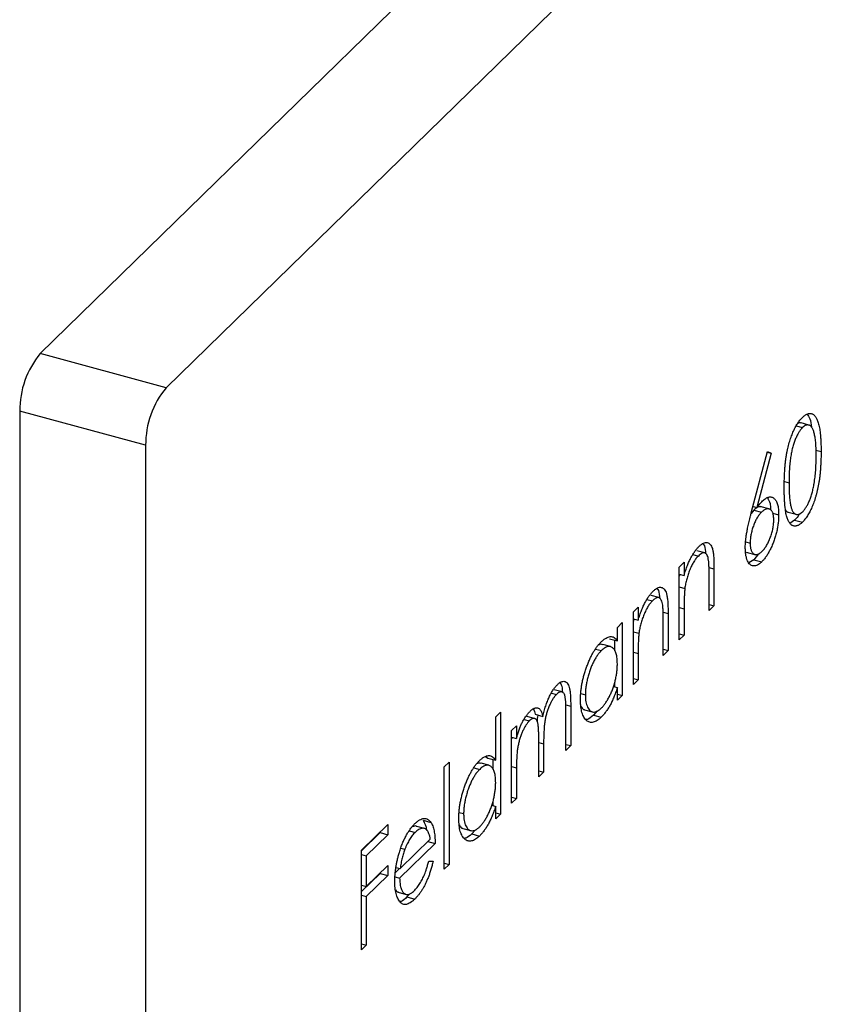
# Model space of a CAD drawing. Units: millimetres. Extents: x 2 to 146, y 2 to 102.
# Drawn here: x 127 to 136, y 29 to 40 of the extents above; entities that cross this region are included whole.
import ezdxf

# ---------------------------------------------------------------- set-up
doc = ezdxf.new("R2010")
doc.units = ezdxf.units.MM
doc.header["$LTSCALE"] = 0.5

msp = doc.modelspace()

# ---------------------------------------------------------------- linework, layer by layer
at = {"color": 7, "linetype": 'Continuous', "lineweight": 25}
for p, q in [((141.514, 49.601), (127.513, 35.936)), ((142.946, 49.212), (128.945, 35.546)), ((128.945, 35.546), (127.513, 35.936)), ((128.712, 34.89), (127.279, 35.279)), ((127.279, 35.279), (127.279, 18.993)), ((136.119, 35.111), (136.19, 35.092)), ((136.263, 35.12), (136.174, 35.144)), ((128.712, 34.89), (128.712, 18.604)), ((135.607, 34.122), (135.792, 34.82)), ((135.834, 34.8), (135.671, 34.182)), ((135.789, 34.812), (135.834, 34.8)), ((135.792, 34.82), (135.834, 34.8)), ((136.343, 34.834), (136.401, 34.818)), ((135.626, 34.194), (135.671, 34.182)), ((135.635, 34.152), (135.605, 34.113)), ((135.635, 34.152), (135.723, 34.128)), ((135.818, 34.162), (135.708, 34.192)), ((135.85, 34.117), (135.918, 34.098)), ((136.028, 34.128), (136.117, 34.104)), ((136.099, 34.038), (136.046, 34.001)), ((136.099, 34.038), (136.188, 34.014)), ((135.543, 33.789), (135.594, 33.776)), ((134.942, 33.646), (135.004, 33.629)), ((135.076, 33.664), (134.988, 33.688)), ((135.549, 33.674), (135.66, 33.644)), ((135.69, 33.655), (135.637, 33.587)), ((134.786, 33.504), (134.842, 33.558)), ((134.842, 33.558), (134.842, 33.409)), ((135.637, 33.587), (135.577, 33.552)), ((135.637, 33.587), (135.725, 33.563)), ((134.786, 32.675), (134.786, 33.504)), ((134.786, 33.424), (134.842, 33.409)), ((134.793, 33.422), (134.786, 33.399)), ((135.182, 33.485), (135.182, 33.062)), ((135.127, 33.008), (135.127, 33.397)), ((134.786, 33.277), (134.85, 33.26)), ((134.419, 33.136), (134.481, 33.119)), ((134.554, 33.155), (134.465, 33.179)), ((135.127, 33.077), (135.182, 33.062)), ((134.264, 32.994), (134.319, 33.048)), ((134.264, 32.166), (134.264, 32.994)), ((134.319, 33.048), (134.319, 32.899)), ((134.66, 32.975), (134.66, 32.552)), ((134.842, 33.029), (134.842, 32.729)), ((135.182, 33.062), (135.127, 33.008)), ((134.082, 32.816), (134.137, 32.871)), ((134.137, 32.871), (134.137, 32.042)), ((134.264, 32.914), (134.319, 32.899)), ((134.271, 32.912), (134.264, 32.889)), ((134.604, 32.498), (134.604, 32.888)), ((134.082, 32.663), (134.082, 32.816)), ((134.264, 32.767), (134.328, 32.75)), ((134.786, 32.745), (134.842, 32.729)), ((133.993, 32.687), (134.082, 32.663)), ((134.049, 32.672), (134.049, 32.549)), ((134.842, 32.729), (134.786, 32.675)), ((133.834, 32.57), (133.9, 32.552)), ((134.003, 32.598), (133.915, 32.622)), ((134.319, 32.519), (134.319, 32.22)), ((134.604, 32.567), (134.66, 32.552)), ((134.66, 32.552), (134.604, 32.498)), ((134.049, 32.183), (134.049, 32.14)), ((134.264, 32.235), (134.319, 32.22)), ((134.319, 32.22), (134.264, 32.166)), ((133.331, 32.069), (133.389, 32.053)), ((133.452, 32.082), (133.363, 32.106)), ((134.038, 32.143), (134.082, 32.131)), ((134.082, 31.988), (134.082, 32.131)), ((133.667, 32.062), (133.718, 32.048)), ((134.082, 32.057), (134.137, 32.042)), ((134.137, 32.042), (134.082, 31.988)), ((132.697, 31.799), (132.752, 31.853)), ((132.752, 31.853), (132.752, 30.69)), ((133.496, 31.416), (133.496, 31.865)), ((133.551, 31.919), (133.551, 31.47)), ((133.708, 31.879), (133.796, 31.855)), ((133.851, 31.865), (133.809, 31.817)), ((132.697, 31.304), (132.697, 31.799)), ((133.02, 31.768), (133.08, 31.751)), ((133.152, 31.776), (133.042, 31.806)), ((133.145, 31.827), (133.233, 31.803)), ((133.809, 31.817), (133.898, 31.793)), ((132.879, 31.642), (132.934, 31.696)), ((132.879, 30.814), (132.879, 31.642)), ((132.934, 31.696), (132.934, 31.552)), ((132.879, 31.567), (132.934, 31.552)), ((132.884, 31.566), (132.879, 31.547)), ((133.187, 31.115), (133.187, 31.536)), ((133.243, 31.491), (133.243, 31.169)), ((133.496, 31.485), (133.551, 31.47)), ((133.551, 31.47), (133.496, 31.416)), ((132.111, 31.227), (132.166, 31.281)), ((132.166, 31.281), (132.166, 30.118)), ((132.583, 31.347), (132.608, 31.328)), ((132.608, 31.328), (132.697, 31.304)), ((132.664, 31.313), (132.664, 31.197)), ((132.111, 30.064), (132.111, 31.227)), ((132.449, 31.218), (132.515, 31.2)), ((132.618, 31.246), (132.53, 31.27)), ((132.934, 31.216), (132.934, 30.868)), ((133.187, 31.184), (133.243, 31.169)), ((133.243, 31.169), (133.187, 31.115)), ((132.664, 30.831), (132.664, 30.788)), ((132.879, 30.883), (132.934, 30.868)), ((132.934, 30.868), (132.879, 30.814)), ((132.653, 30.791), (132.697, 30.779)), ((132.697, 30.636), (132.697, 30.779)), ((131.87, 30.62), (131.959, 30.596)), ((132.282, 30.71), (132.332, 30.696)), ((132.697, 30.705), (132.752, 30.69)), ((132.752, 30.69), (132.697, 30.636)), ((131.169, 30.279), (131.47, 30.572)), ((131.47, 30.572), (131.47, 30.456)), ((131.715, 30.5), (131.78, 30.483)), ((131.886, 30.527), (131.798, 30.551)), ((132.323, 30.527), (132.411, 30.503)), ((132.466, 30.513), (132.424, 30.465)), ((131.381, 30.48), (131.169, 30.273)), ((131.47, 30.456), (131.224, 30.217)), ((131.381, 30.486), (131.381, 30.48)), ((131.381, 30.48), (131.47, 30.456)), ((131.61, 30.07), (131.953, 30.404)), ((132.424, 30.465), (132.512, 30.441)), ((131.169, 29.145), (131.169, 30.279)), ((132.008, 30.356), (131.604, 29.962)), ((131.618, 30.304), (131.664, 30.292)), ((131.926, 30.378), (132.008, 30.356)), ((131.169, 30.232), (131.224, 30.217)), ((131.224, 30.217), (131.224, 29.868)), ((131.224, 29.868), (131.47, 30.107)), ((131.47, 30.107), (131.47, 29.991)), ((131.603, 30.072), (131.558, 30.027)), ((131.563, 30.082), (131.61, 30.07)), ((131.935, 30.154), (131.984, 30.155)), ((132.111, 30.133), (132.166, 30.118)), ((132.166, 30.118), (132.111, 30.064)), ((131.381, 30.015), (131.169, 29.808)), ((131.47, 29.991), (131.224, 29.751)), ((131.381, 30.021), (131.381, 30.015)), ((131.381, 30.015), (131.47, 29.991)), ((131.553, 29.976), (131.604, 29.962)), ((131.169, 29.883), (131.224, 29.868)), ((131.169, 29.766), (131.224, 29.751)), ((131.224, 29.751), (131.224, 29.199)), ((131.589, 29.801), (131.677, 29.777)), ((131.72, 29.784), (131.687, 29.747)), ((131.687, 29.747), (131.776, 29.723)), ((131.169, 29.214), (131.224, 29.199)), ((131.224, 29.199), (131.169, 29.145))]:
    msp.add_line(p, q, dxfattribs=at)
at = {"color": 8, "linetype": 'Continuous', "lineweight": 25}
for p, q in [((135.984, 34.477), (136.037, 34.463)), ((135.125, 33.5), (135.182, 33.485)), ((134.603, 32.99), (134.66, 32.975)), ((134.786, 33.044), (134.842, 33.029)), ((134.264, 32.534), (134.319, 32.519)), ((133.495, 31.935), (133.551, 31.919)), ((133.187, 31.506), (133.243, 31.491)), ((132.879, 31.231), (132.934, 31.216))]:
    msp.add_line(p, q, dxfattribs=at)
at = {"color": 7, "linetype": 'Continuous', "lineweight": 25}
for centre in [(128.302, 35.285), (129.735, 34.896)]:
    msp.add_arc(centre, 1.022, 140.5129, 180.3434, dxfattribs=at)
for points, knots in [([(135.981, 34.409), (135.982, 34.427), (135.982, 34.462), (135.983, 34.515), (135.985, 34.565), (135.988, 34.613), (135.991, 34.658), (135.996, 34.701), (136.001, 34.742), (136.007, 34.781), (136.014, 34.817), (136.022, 34.853), (136.03, 34.887), (136.039, 34.92), (136.048, 34.951), (136.059, 34.982), (136.07, 35.011), (136.081, 35.039), (136.093, 35.066), (136.106, 35.091), (136.119, 35.114), (136.132, 35.136), (136.145, 35.156), (136.159, 35.175), (136.173, 35.192), (136.183, 35.202), (136.188, 35.206)], [0, 0, 0, 0, 0.0685946, 0.133246, 0.1943126, 0.2512792, 0.3045134, 0.3542349, 0.4004806, 0.4434108, 0.4840149, 0.5232523, 0.5610424, 0.5979002, 0.6335185, 0.6683144, 0.7024957, 0.7366854, 0.7702932, 0.8034373, 0.835913, 0.8684602, 0.9008465, 0.9334665, 0.9662576, 1, 1, 1, 1]), ([(136.188, 35.206), (136.193, 35.211), (136.203, 35.22), (136.217, 35.231), (136.231, 35.24), (136.245, 35.246), (136.258, 35.251), (136.271, 35.252), (136.284, 35.252), (136.296, 35.249), (136.308, 35.244), (136.319, 35.235), (136.33, 35.225), (136.34, 35.212), (136.349, 35.196), (136.358, 35.177), (136.366, 35.156), (136.373, 35.132), (136.38, 35.105), (136.386, 35.075), (136.39, 35.041), (136.394, 35.003), (136.397, 34.962), (136.399, 34.917), (136.401, 34.869), (136.401, 34.835), (136.401, 34.818)], [0, 0, 0, 0, 0.033788, 0.067194, 0.099862, 0.132567, 0.165151, 0.197913, 0.231319, 0.265083, 0.299255, 0.334399, 0.369943, 0.406284, 0.444064, 0.482998, 0.523354, 0.565537, 0.609613, 0.656391, 0.705885, 0.758325, 0.813832, 0.872795, 0.934722, 1, 1, 1, 1]), ([(136.244, 35.245), (136.254, 35.229), (136.278, 35.194), (136.287, 35.131), (136.292, 35.096)], [0, 0, 0, 0, 0.442304, 1, 1, 1, 1]), ([(136.19, 35.092), (136.183, 35.085), (136.169, 35.07), (136.149, 35.041), (136.13, 35.006), (136.114, 34.973), (136.103, 34.945), (136.094, 34.922), (136.086, 34.898), (136.079, 34.873), (136.073, 34.848), (136.066, 34.822), (136.061, 34.794), (136.056, 34.766), (136.051, 34.735), (136.047, 34.703), (136.044, 34.669), (136.042, 34.632), (136.039, 34.593), (136.038, 34.552), (136.037, 34.508), (136.037, 34.478), (136.037, 34.463)], [0, 0, 0, 0, 0.060387, 0.120883, 0.182755, 0.247811, 0.281299, 0.315088, 0.349702, 0.384857, 0.420966, 0.458511, 0.497175, 0.537602, 0.580503, 0.627468, 0.678388, 0.733983, 0.793747, 0.857714, 0.926698, 1, 1, 1, 1]), ([(136.174, 35.142), (136.164, 35.145), (136.151, 35.15), (136.136, 35.139), (136.133, 35.136)], [0, 0, 0, 0, 0.772995, 1, 1, 1, 1]), ([(136.346, 34.764), (136.345, 34.778), (136.345, 34.804), (136.345, 34.843), (136.343, 34.878), (136.341, 34.911), (136.338, 34.941), (136.334, 34.97), (136.33, 34.995), (136.325, 35.018), (136.32, 35.039), (136.314, 35.057), (136.307, 35.073), (136.3, 35.087), (136.293, 35.098), (136.285, 35.107), (136.276, 35.114), (136.265, 35.12), (136.249, 35.122), (136.23, 35.12), (136.21, 35.11), (136.196, 35.098), (136.19, 35.092)], [0, 0, 0, 0, 0.065681, 0.128486, 0.188175, 0.245106, 0.299448, 0.350823, 0.399942, 0.446672, 0.491255, 0.533376, 0.573853, 0.612526, 0.649597, 0.685532, 0.720106, 0.753838, 0.818925, 0.880493, 0.940311, 1, 1, 1, 1]), ([(136.401, 34.818), (136.401, 34.801), (136.401, 34.767), (136.399, 34.716), (136.397, 34.667), (136.394, 34.62), (136.39, 34.575), (136.386, 34.532), (136.38, 34.491), (136.373, 34.451), (136.366, 34.413), (136.358, 34.377), (136.35, 34.342), (136.34, 34.308), (136.331, 34.275), (136.32, 34.243), (136.309, 34.213), (136.297, 34.185), (136.284, 34.158), (136.272, 34.132), (136.258, 34.108), (136.245, 34.086), (136.231, 34.065), (136.217, 34.047), (136.203, 34.029), (136.193, 34.019), (136.188, 34.014)], [0, 0, 0, 0, 0.065063, 0.126773, 0.185516, 0.240765, 0.29298, 0.34225, 0.388919, 0.432776, 0.474628, 0.514775, 0.553606, 0.591426, 0.628028, 0.663804, 0.698984, 0.733591, 0.767628, 0.801208, 0.834264, 0.866981, 0.89972, 0.932702, 0.966176, 1, 1, 1, 1]), ([(136.322, 34.456), (136.324, 34.468), (136.328, 34.493), (136.333, 34.529), (136.337, 34.566), (136.34, 34.605), (136.342, 34.643), (136.344, 34.683), (136.345, 34.724), (136.346, 34.751), (136.346, 34.764)], [0, 0, 0, 0, 0.110588, 0.224542, 0.342503, 0.464324, 0.590756, 0.722227, 0.858843, 1, 1, 1, 1]), ([(136.037, 34.463), (136.037, 34.448), (136.037, 34.419), (136.038, 34.377), (136.039, 34.338), (136.041, 34.303), (136.044, 34.272), (136.047, 34.244), (136.051, 34.219), (136.056, 34.197), (136.061, 34.179), (136.066, 34.162), (136.072, 34.148), (136.079, 34.135), (136.086, 34.125), (136.094, 34.116), (136.103, 34.11), (136.114, 34.104), (136.13, 34.101), (136.149, 34.105), (136.169, 34.114), (136.183, 34.126), (136.19, 34.132)], [0, 0, 0, 0, 0.072951, 0.141584, 0.205926, 0.265301, 0.320597, 0.371817, 0.41879, 0.461699, 0.502134, 0.540804, 0.578181, 0.614297, 0.649678, 0.684299, 0.718359, 0.752081, 0.817652, 0.879722, 0.939966, 1, 1, 1, 1]), ([(136.19, 34.132), (136.197, 34.14), (136.21, 34.154), (136.23, 34.183), (136.25, 34.217), (136.265, 34.25), (136.276, 34.278), (136.285, 34.301), (136.292, 34.324), (136.299, 34.349), (136.306, 34.374), (136.312, 34.401), (136.317, 34.428), (136.321, 34.447), (136.322, 34.456)], [0, 0, 0, 0, 0.112813, 0.225394, 0.339595, 0.459675, 0.521735, 0.583926, 0.648174, 0.713881, 0.781004, 0.851451, 0.924051, 1, 1, 1, 1]), ([(136.188, 34.014), (136.183, 34.01), (136.173, 34.001), (136.159, 33.99), (136.145, 33.981), (136.132, 33.975), (136.119, 33.971), (136.106, 33.969), (136.094, 33.97), (136.082, 33.973), (136.07, 33.978), (136.059, 33.986), (136.049, 33.997), (136.04, 34.01), (136.031, 34.025), (136.022, 34.044), (136.015, 34.064), (136.008, 34.088), (136.001, 34.114), (135.996, 34.145), (135.992, 34.179), (135.988, 34.218), (135.985, 34.26), (135.983, 34.306), (135.982, 34.356), (135.982, 34.391), (135.981, 34.409)], [0, 0, 0, 0, 0.033787, 0.066622, 0.099285, 0.131361, 0.163585, 0.196104, 0.228902, 0.262158, 0.295991, 0.330218, 0.36506, 0.400951, 0.43762, 0.475708, 0.515381, 0.556414, 0.599765, 0.646424, 0.696431, 0.749782, 0.806573, 0.867436, 0.931887, 1, 1, 1, 1]), ([(135.671, 34.182), (135.682, 34.196), (135.703, 34.223), (135.725, 34.245), (135.735, 34.256)], [0, 0, 0, 0, 0.512659, 1, 1, 1, 1]), ([(135.735, 34.256), (135.741, 34.261), (135.754, 34.273), (135.772, 34.286), (135.789, 34.295), (135.806, 34.301), (135.822, 34.303), (135.837, 34.301), (135.851, 34.295), (135.865, 34.286), (135.877, 34.273), (135.888, 34.258), (135.898, 34.239), (135.905, 34.217), (135.911, 34.192), (135.915, 34.163), (135.918, 34.132), (135.918, 34.11), (135.918, 34.098)], [0, 0, 0, 0, 0.065231, 0.128405, 0.190067, 0.250943, 0.311546, 0.372863, 0.435024, 0.499072, 0.563091, 0.62551, 0.68668, 0.747283, 0.808563, 0.870742, 0.934341, 1, 1, 1, 1]), ([(135.792, 34.289), (135.803, 34.271), (135.822, 34.242), (135.825, 34.187), (135.826, 34.164)], [0, 0, 0, 0, 0.593975, 1, 1, 1, 1]), ([(135.538, 33.726), (135.538, 33.737), (135.539, 33.762), (135.542, 33.801), (135.547, 33.842), (135.552, 33.879), (135.558, 33.91), (135.562, 33.935), (135.568, 33.962), (135.574, 33.991), (135.582, 34.022), (135.589, 34.054), (135.598, 34.087), (135.604, 34.11), (135.607, 34.122)], [0, 0, 0, 0, 0.0978182, 0.1997261, 0.3052764, 0.4158115, 0.4744722, 0.5372739, 0.6036574, 0.6742989, 0.7498345, 0.8285985, 0.9123778, 1, 1, 1, 1]), ([(135.723, 34.128), (135.719, 34.123), (135.709, 34.114), (135.696, 34.098), (135.683, 34.08), (135.671, 34.061), (135.66, 34.04), (135.649, 34.019), (135.639, 33.995), (135.63, 33.971), (135.621, 33.946), (135.614, 33.921), (135.608, 33.896), (135.602, 33.871), (135.598, 33.847), (135.596, 33.823), (135.594, 33.799), (135.594, 33.783), (135.594, 33.776)], [0, 0, 0, 0, 0.070599, 0.137901, 0.203196, 0.26679, 0.329106, 0.390654, 0.452653, 0.515748, 0.577926, 0.63893, 0.698351, 0.757296, 0.816394, 0.876267, 0.936817, 1, 1, 1, 1]), ([(135.719, 34.188), (135.706, 34.189), (135.68, 34.191), (135.65, 34.165), (135.635, 34.152)], [0, 0, 0, 0, 0.488086, 1, 1, 1, 1]), ([(135.863, 34.038), (135.863, 34.046), (135.862, 34.061), (135.86, 34.081), (135.857, 34.1), (135.853, 34.116), (135.847, 34.13), (135.84, 34.141), (135.832, 34.151), (135.822, 34.159), (135.812, 34.164), (135.801, 34.167), (135.789, 34.167), (135.777, 34.164), (135.764, 34.159), (135.751, 34.151), (135.737, 34.141), (135.728, 34.132), (135.723, 34.128)], [0, 0, 0, 0, 0.0611379, 0.1199938, 0.1782253, 0.2362564, 0.2949294, 0.3547157, 0.4167297, 0.4806644, 0.5458318, 0.6097581, 0.6729712, 0.7360169, 0.7998394, 0.8647754, 0.9310876, 1, 1, 1, 1]), ([(135.918, 34.098), (135.918, 34.082), (135.917, 34.051), (135.912, 34), (135.905, 33.95), (135.894, 33.898), (135.88, 33.848), (135.864, 33.798), (135.845, 33.75), (135.823, 33.704), (135.8, 33.661), (135.776, 33.623), (135.751, 33.59), (135.734, 33.572), (135.725, 33.563)], [0, 0, 0, 0, 0.085948, 0.169125, 0.250399, 0.33229, 0.413364, 0.494172, 0.576022, 0.660757, 0.745783, 0.830044, 0.914028, 1, 1, 1, 1]), ([(135.995, 34.154), (136.003, 34.143), (136.013, 34.13), (136.027, 34.13), (136.029, 34.13)], [0, 0, 0, 0, 0.848341, 1, 1, 1, 1]), ([(136.156, 34.111), (136.155, 34.109), (136.138, 34.076), (136.118, 34.057), (136.099, 34.038)], [0, 0, 0, 0, 0.058114, 1, 1, 1, 1]), ([(135.728, 33.682), (135.733, 33.687), (135.742, 33.696), (135.755, 33.712), (135.768, 33.729), (135.78, 33.749), (135.792, 33.769), (135.803, 33.791), (135.813, 33.815), (135.823, 33.84), (135.833, 33.866), (135.841, 33.892), (135.847, 33.917), (135.853, 33.942), (135.857, 33.967), (135.86, 33.991), (135.862, 34.015), (135.863, 34.03), (135.863, 34.038)], [0, 0, 0, 0, 0.067962, 0.133283, 0.197835, 0.260892, 0.323377, 0.38635, 0.449638, 0.514795, 0.57924, 0.641814, 0.701359, 0.760727, 0.819222, 0.878716, 0.938147, 1, 1, 1, 1]), ([(135.013, 33.74), (135.022, 33.748), (135.038, 33.763), (135.062, 33.777), (135.084, 33.784), (135.105, 33.783), (135.123, 33.776), (135.139, 33.762), (135.153, 33.741), (135.162, 33.718), (135.168, 33.696), (135.172, 33.676), (135.175, 33.652), (135.178, 33.625), (135.179, 33.595), (135.181, 33.561), (135.182, 33.524), (135.182, 33.498), (135.182, 33.485)], [0, 0, 0, 0, 0.07724, 0.151178, 0.223488, 0.295543, 0.366976, 0.437131, 0.507044, 0.57856, 0.616614, 0.658756, 0.704491, 0.754803, 0.809332, 0.868274, 0.932073, 1, 1, 1, 1]), ([(135.056, 33.769), (135.062, 33.762), (135.081, 33.739), (135.085, 33.688), (135.087, 33.653)], [0, 0, 0, 0, 0.309917, 1, 1, 1, 1]), ([(135.594, 33.776), (135.594, 33.768), (135.594, 33.753), (135.596, 33.733), (135.599, 33.715), (135.603, 33.699), (135.609, 33.684), (135.616, 33.673), (135.624, 33.662), (135.633, 33.655), (135.643, 33.649), (135.654, 33.646), (135.665, 33.645), (135.676, 33.648), (135.689, 33.652), (135.701, 33.659), (135.715, 33.669), (135.724, 33.678), (135.728, 33.682)], [0, 0, 0, 0, 0.061842, 0.121262, 0.180746, 0.239231, 0.298308, 0.358183, 0.420359, 0.484792, 0.549938, 0.613718, 0.676681, 0.739154, 0.8022, 0.86674, 0.93205, 1, 1, 1, 1]), ([(134.842, 33.409), (134.848, 33.428), (134.859, 33.466), (134.878, 33.519), (134.898, 33.567), (134.92, 33.61), (134.942, 33.649), (134.965, 33.684), (134.989, 33.715), (135.005, 33.732), (135.013, 33.74)], [0, 0, 0, 0, 0.140976, 0.2735688, 0.3989883, 0.5199298, 0.63811, 0.7565889, 0.8768598, 1, 1, 1, 1]), ([(135.12, 33.58), (135.118, 33.591), (135.115, 33.612), (135.106, 33.637), (135.094, 33.654), (135.081, 33.664), (135.065, 33.667), (135.046, 33.661), (135.026, 33.649), (135.011, 33.636), (135.004, 33.629)], [0, 0, 0, 0, 0.13552, 0.260833, 0.378476, 0.493178, 0.609281, 0.729981, 0.859261, 1, 1, 1, 1]), ([(135.725, 33.563), (135.717, 33.555), (135.7, 33.54), (135.676, 33.525), (135.653, 33.517), (135.631, 33.515), (135.61, 33.519), (135.592, 33.531), (135.576, 33.549), (135.562, 33.575), (135.552, 33.606), (135.544, 33.641), (135.539, 33.681), (135.539, 33.711), (135.538, 33.726)], [0, 0, 0, 0, 0.084335, 0.167052, 0.249566, 0.33274, 0.415915, 0.497828, 0.580373, 0.6646, 0.749467, 0.83251, 0.915639, 1, 1, 1, 1]), ([(135.004, 33.629), (134.999, 33.625), (134.99, 33.616), (134.977, 33.6), (134.965, 33.582), (134.952, 33.564), (134.94, 33.543), (134.929, 33.521), (134.917, 33.497), (134.906, 33.471), (134.896, 33.445), (134.887, 33.419), (134.879, 33.392), (134.871, 33.366), (134.864, 33.339), (134.859, 33.313), (134.854, 33.286), (134.851, 33.269), (134.85, 33.26)], [0, 0, 0, 0, 0.063986, 0.126627, 0.188984, 0.25023, 0.312351, 0.374574, 0.438148, 0.50292, 0.567974, 0.630771, 0.692935, 0.754398, 0.815218, 0.876117, 0.938015, 1, 1, 1, 1]), ([(135.127, 33.397), (135.127, 33.409), (135.127, 33.43), (135.126, 33.461), (135.126, 33.488), (135.125, 33.513), (135.124, 33.534), (135.123, 33.552), (135.122, 33.567), (135.121, 33.576), (135.12, 33.58)], [0, 0, 0, 0, 0.17885, 0.3421096, 0.4898257, 0.6232544, 0.7400797, 0.8414827, 0.9289077, 1, 1, 1, 1]), ([(134.319, 32.899), (134.325, 32.918), (134.337, 32.956), (134.356, 33.009), (134.376, 33.057), (134.397, 33.1), (134.419, 33.139), (134.442, 33.174), (134.466, 33.205), (134.483, 33.222), (134.491, 33.23)], [0, 0, 0, 0, 0.140976, 0.2735688, 0.3989883, 0.5199298, 0.63811, 0.7565889, 0.8768598, 1, 1, 1, 1]), ([(134.491, 33.23), (134.499, 33.238), (134.516, 33.253), (134.539, 33.267), (134.562, 33.274), (134.582, 33.274), (134.601, 33.266), (134.617, 33.252), (134.63, 33.231), (134.64, 33.209), (134.645, 33.186), (134.649, 33.166), (134.652, 33.142), (134.655, 33.115), (134.657, 33.085), (134.658, 33.051), (134.66, 33.015), (134.66, 32.988), (134.66, 32.975)], [0, 0, 0, 0, 0.07724, 0.151178, 0.223488, 0.295543, 0.366976, 0.437131, 0.507044, 0.57856, 0.616614, 0.658756, 0.704491, 0.754803, 0.809332, 0.868274, 0.932073, 1, 1, 1, 1]), ([(134.533, 33.259), (134.539, 33.252), (134.558, 33.229), (134.562, 33.178), (134.565, 33.143)], [0, 0, 0, 0, 0.309917, 1, 1, 1, 1]), ([(134.85, 33.26), (134.85, 33.254), (134.848, 33.24), (134.846, 33.218), (134.845, 33.194), (134.844, 33.166), (134.843, 33.136), (134.842, 33.103), (134.842, 33.067), (134.842, 33.042), (134.842, 33.029)], [0, 0, 0, 0, 0.076995, 0.167615, 0.271052, 0.38946, 0.520843, 0.666399, 0.826094, 1, 1, 1, 1]), ([(134.481, 33.119), (134.477, 33.115), (134.468, 33.106), (134.455, 33.09), (134.442, 33.073), (134.43, 33.054), (134.418, 33.033), (134.406, 33.011), (134.395, 32.987), (134.384, 32.961), (134.374, 32.935), (134.365, 32.909), (134.356, 32.883), (134.349, 32.856), (134.342, 32.83), (134.336, 32.803), (134.331, 32.776), (134.329, 32.759), (134.328, 32.75)], [0, 0, 0, 0, 0.063986, 0.126627, 0.188984, 0.25023, 0.312351, 0.374574, 0.438148, 0.50292, 0.567974, 0.630771, 0.692935, 0.754398, 0.815218, 0.876117, 0.938015, 1, 1, 1, 1]), ([(134.598, 33.07), (134.596, 33.081), (134.592, 33.102), (134.583, 33.127), (134.572, 33.144), (134.558, 33.154), (134.542, 33.157), (134.524, 33.152), (134.503, 33.139), (134.489, 33.126), (134.481, 33.119)], [0, 0, 0, 0, 0.13552, 0.260833, 0.378476, 0.493178, 0.609281, 0.729981, 0.859261, 1, 1, 1, 1]), ([(134.604, 32.888), (134.604, 32.899), (134.604, 32.92), (134.604, 32.951), (134.603, 32.979), (134.603, 33.003), (134.602, 33.024), (134.601, 33.042), (134.599, 33.057), (134.598, 33.066), (134.598, 33.07)], [0, 0, 0, 0, 0.17885, 0.3421096, 0.4898257, 0.6232544, 0.7400797, 0.8414827, 0.9289077, 1, 1, 1, 1]), ([(134.328, 32.75), (134.327, 32.744), (134.326, 32.73), (134.324, 32.708), (134.322, 32.684), (134.321, 32.656), (134.32, 32.626), (134.32, 32.593), (134.319, 32.557), (134.319, 32.532), (134.319, 32.519)], [0, 0, 0, 0, 0.076995, 0.167615, 0.271052, 0.38946, 0.520843, 0.666399, 0.826094, 1, 1, 1, 1]), ([(133.662, 31.995), (133.662, 32.01), (133.663, 32.038), (133.666, 32.084), (133.672, 32.129), (133.679, 32.175), (133.689, 32.222), (133.701, 32.269), (133.715, 32.317), (133.732, 32.364), (133.749, 32.411), (133.768, 32.455), (133.788, 32.496), (133.808, 32.533), (133.83, 32.568), (133.852, 32.6), (133.875, 32.628), (133.891, 32.645), (133.899, 32.653)], [0, 0, 0, 0, 0.0637745, 0.1260788, 0.1869041, 0.2475739, 0.3080034, 0.3691319, 0.4320332, 0.4967908, 0.5616108, 0.6249139, 0.6867263, 0.7480788, 0.8095823, 0.8716307, 0.9348858, 1, 1, 1, 1]), ([(133.914, 32.617), (133.901, 32.623), (133.888, 32.629), (133.872, 32.618), (133.871, 32.617)], [0, 0, 0, 0, 0.958443, 1, 1, 1, 1]), ([(133.899, 32.653), (133.908, 32.661), (133.927, 32.678), (133.953, 32.696), (133.978, 32.708), (134.002, 32.714), (134.024, 32.712), (134.045, 32.703), (134.065, 32.687), (134.076, 32.671), (134.082, 32.663)], [0, 0, 0, 0, 0.129862, 0.254654, 0.376015, 0.495255, 0.614798, 0.738106, 0.865196, 1, 1, 1, 1]), ([(133.9, 32.552), (133.892, 32.543), (133.876, 32.527), (133.852, 32.496), (133.83, 32.46), (133.809, 32.421), (133.789, 32.378), (133.771, 32.332), (133.755, 32.285), (133.742, 32.235), (133.731, 32.186), (133.723, 32.138), (133.718, 32.091), (133.718, 32.062), (133.718, 32.048)], [0, 0, 0, 0, 0.085921, 0.169593, 0.252476, 0.336244, 0.419505, 0.502036, 0.584775, 0.669846, 0.754185, 0.836658, 0.91801, 1, 1, 1, 1]), ([(134.082, 32.4), (134.082, 32.412), (134.081, 32.434), (134.079, 32.464), (134.075, 32.492), (134.069, 32.517), (134.061, 32.538), (134.052, 32.557), (134.042, 32.572), (134.029, 32.584), (134.016, 32.593), (134.002, 32.599), (133.987, 32.6), (133.971, 32.598), (133.954, 32.592), (133.937, 32.582), (133.919, 32.569), (133.906, 32.558), (133.9, 32.552)], [0, 0, 0, 0, 0.065634, 0.129188, 0.191219, 0.251913, 0.312507, 0.373494, 0.435152, 0.498741, 0.562095, 0.624187, 0.685476, 0.746097, 0.807612, 0.869967, 0.933951, 1, 1, 1, 1]), ([(133.899, 31.897), (133.908, 31.905), (133.923, 31.922), (133.947, 31.953), (133.97, 31.989), (133.992, 32.029), (134.012, 32.072), (134.03, 32.117), (134.046, 32.164), (134.059, 32.212), (134.069, 32.26), (134.077, 32.308), (134.081, 32.355), (134.082, 32.385), (134.082, 32.4)], [0, 0, 0, 0, 0.084802, 0.168664, 0.252552, 0.33824, 0.423103, 0.505556, 0.586176, 0.667136, 0.748499, 0.830452, 0.913456, 1, 1, 1, 1]), ([(133.399, 32.164), (133.406, 32.171), (133.421, 32.185), (133.443, 32.198), (133.463, 32.203), (133.481, 32.203), (133.498, 32.195), (133.513, 32.181), (133.525, 32.161), (133.533, 32.138), (133.539, 32.116), (133.542, 32.097), (133.545, 32.074), (133.547, 32.049), (133.549, 32.021), (133.55, 31.99), (133.551, 31.955), (133.551, 31.931), (133.551, 31.919)], [0, 0, 0, 0, 0.075604, 0.147965, 0.218797, 0.28947, 0.359724, 0.429708, 0.500497, 0.574429, 0.613947, 0.657155, 0.703973, 0.754939, 0.809707, 0.868833, 0.932385, 1, 1, 1, 1]), ([(133.431, 32.185), (133.435, 32.179), (133.452, 32.156), (133.455, 32.11), (133.457, 32.078)], [0, 0, 0, 0, 0.299563, 1, 1, 1, 1]), ([(133.233, 31.803), (133.236, 31.813), (133.24, 31.833), (133.248, 31.864), (133.257, 31.893), (133.266, 31.921), (133.275, 31.948), (133.285, 31.974), (133.295, 31.998), (133.309, 32.03), (133.327, 32.066), (133.35, 32.105), (133.374, 32.139), (133.39, 32.156), (133.399, 32.164)], [0, 0, 0, 0, 0.0717661, 0.1412255, 0.2091159, 0.2748397, 0.3394829, 0.4024763, 0.4649419, 0.5268326, 0.6474148, 0.7655615, 0.8816151, 1, 1, 1, 1]), ([(133.496, 31.865), (133.496, 31.876), (133.496, 31.896), (133.496, 31.925), (133.495, 31.951), (133.494, 31.974), (133.492, 31.994), (133.49, 32.011), (133.488, 32.025), (133.485, 32.04), (133.48, 32.055), (133.472, 32.069), (133.461, 32.078), (133.45, 32.083), (133.436, 32.083), (133.422, 32.078), (133.406, 32.069), (133.395, 32.058), (133.389, 32.053)], [0, 0, 0, 0, 0.078343, 0.1505633, 0.2161511, 0.2756798, 0.3287071, 0.3759044, 0.4173019, 0.4526927, 0.5172653, 0.5812166, 0.6453219, 0.7120245, 0.78013, 0.8502182, 0.9226485, 1, 1, 1, 1]), ([(134.082, 32.131), (134.076, 32.112), (134.063, 32.075), (134.043, 32.022), (134.021, 31.974), (133.999, 31.929), (133.975, 31.889), (133.95, 31.853), (133.924, 31.821), (133.906, 31.803), (133.898, 31.793)], [0, 0, 0, 0, 0.1342984, 0.262085, 0.3862699, 0.5071646, 0.6273002, 0.7481449, 0.8723702, 1, 1, 1, 1]), ([(133.389, 32.053), (133.382, 32.046), (133.368, 32.031), (133.348, 32.002), (133.329, 31.97), (133.311, 31.932), (133.294, 31.891), (133.28, 31.849), (133.268, 31.804), (133.26, 31.767), (133.255, 31.734), (133.252, 31.708), (133.249, 31.678), (133.247, 31.646), (133.245, 31.611), (133.244, 31.573), (133.243, 31.533), (133.243, 31.506), (133.243, 31.491)], [0, 0, 0, 0, 0.068158, 0.134707, 0.201865, 0.270788, 0.340024, 0.408083, 0.476813, 0.547346, 0.58564, 0.628865, 0.677153, 0.730803, 0.789807, 0.854325, 0.924365, 1, 1, 1, 1]), ([(133.898, 31.793), (133.89, 31.786), (133.874, 31.771), (133.851, 31.755), (133.828, 31.743), (133.807, 31.736), (133.787, 31.734), (133.767, 31.736), (133.748, 31.744), (133.731, 31.756), (133.715, 31.772), (133.701, 31.792), (133.689, 31.817), (133.679, 31.845), (133.672, 31.877), (133.666, 31.912), (133.663, 31.952), (133.662, 31.98), (133.662, 31.995)], [0, 0, 0, 0, 0.06462, 0.127433, 0.189004, 0.24993, 0.310668, 0.372329, 0.434939, 0.499576, 0.564191, 0.626735, 0.688109, 0.749294, 0.810331, 0.871901, 0.935046, 1, 1, 1, 1]), ([(133.718, 32.048), (133.718, 32.034), (133.719, 32.007), (133.723, 31.969), (133.731, 31.936), (133.742, 31.908), (133.756, 31.884), (133.771, 31.867), (133.789, 31.856), (133.809, 31.852), (133.83, 31.853), (133.853, 31.862), (133.876, 31.876), (133.892, 31.89), (133.899, 31.897)], [0, 0, 0, 0, 0.081589, 0.162859, 0.245484, 0.330807, 0.416493, 0.499893, 0.583048, 0.667158, 0.751312, 0.833785, 0.916256, 1, 1, 1, 1]), ([(132.997, 31.73), (133.004, 31.744), (133.019, 31.771), (133.042, 31.806), (133.066, 31.838), (133.082, 31.854), (133.09, 31.863)], [0, 0, 0, 0, 0.253734, 0.503035, 0.750014, 1, 1, 1, 1]), ([(133.09, 31.863), (133.095, 31.868), (133.106, 31.877), (133.122, 31.889), (133.137, 31.896), (133.152, 31.9), (133.166, 31.901), (133.179, 31.899), (133.191, 31.894), (133.201, 31.884), (133.21, 31.871), (133.219, 31.853), (133.227, 31.83), (133.231, 31.812), (133.233, 31.803)], [0, 0, 0, 0, 0.084152, 0.166532, 0.248836, 0.331246, 0.412957, 0.490494, 0.566156, 0.639987, 0.716765, 0.802144, 0.895833, 1, 1, 1, 1]), ([(133.125, 31.886), (133.126, 31.885), (133.136, 31.872), (133.141, 31.848), (133.145, 31.827)], [0, 0, 0, 0, 0.097113, 1, 1, 1, 1]), ([(133.67, 31.919), (133.677, 31.903), (133.687, 31.881), (133.704, 31.882), (133.709, 31.883)], [0, 0, 0, 0, 0.742811, 1, 1, 1, 1]), ([(133.08, 31.751), (133.073, 31.744), (133.06, 31.73), (133.04, 31.702), (133.021, 31.67), (133.003, 31.633), (132.987, 31.593), (132.972, 31.551), (132.96, 31.507), (132.952, 31.469), (132.947, 31.438), (132.943, 31.412), (132.94, 31.384), (132.938, 31.354), (132.936, 31.322), (132.935, 31.289), (132.934, 31.253), (132.934, 31.229), (132.934, 31.216)], [0, 0, 0, 0, 0.068677, 0.136871, 0.206114, 0.277538, 0.349772, 0.421251, 0.492911, 0.567027, 0.606614, 0.649704, 0.697303, 0.749086, 0.804881, 0.865485, 0.930237, 1, 1, 1, 1]), ([(132.934, 31.552), (132.939, 31.57), (132.949, 31.603), (132.964, 31.65), (132.98, 31.693), (132.991, 31.718), (132.997, 31.73)], [0, 0, 0, 0, 0.283595, 0.543395, 0.780646, 1, 1, 1, 1]), ([(133.187, 31.536), (133.187, 31.548), (133.187, 31.571), (133.187, 31.603), (133.186, 31.632), (133.185, 31.658), (133.183, 31.68), (133.182, 31.7), (133.18, 31.716), (133.176, 31.732), (133.171, 31.749), (133.163, 31.764), (133.153, 31.774), (133.141, 31.78), (133.128, 31.781), (133.113, 31.776), (133.097, 31.767), (133.086, 31.757), (133.08, 31.751)], [0, 0, 0, 0, 0.08253, 0.158779, 0.227738, 0.289946, 0.345499, 0.393896, 0.436374, 0.472122, 0.536384, 0.599078, 0.661948, 0.726311, 0.791771, 0.858647, 0.927305, 1, 1, 1, 1]), ([(133.178, 31.818), (133.177, 31.817), (133.171, 31.793), (133.17, 31.77), (133.169, 31.749)], [0, 0, 0, 0, 0.053418, 1, 1, 1, 1]), ([(133.809, 31.817), (133.786, 31.795), (133.756, 31.768), (133.73, 31.767), (133.724, 31.766)], [0, 0, 0, 0, 0.788852, 1, 1, 1, 1]), ([(132.277, 30.643), (132.277, 30.658), (132.278, 30.687), (132.281, 30.732), (132.286, 30.777), (132.294, 30.823), (132.304, 30.87), (132.316, 30.917), (132.33, 30.965), (132.346, 31.012), (132.364, 31.059), (132.383, 31.103), (132.402, 31.144), (132.423, 31.181), (132.445, 31.216), (132.467, 31.248), (132.49, 31.276), (132.506, 31.293), (132.514, 31.301)], [0, 0, 0, 0, 0.063775, 0.126079, 0.186904, 0.247574, 0.308003, 0.369132, 0.432033, 0.496791, 0.561611, 0.624914, 0.686726, 0.748079, 0.809582, 0.871631, 0.934886, 1, 1, 1, 1]), ([(132.514, 31.301), (132.523, 31.309), (132.541, 31.326), (132.568, 31.343), (132.593, 31.354), (132.617, 31.358), (132.639, 31.355), (132.66, 31.345), (132.679, 31.328), (132.691, 31.312), (132.697, 31.304)], [0, 0, 0, 0, 0.128884, 0.252985, 0.37421, 0.494102, 0.614753, 0.738511, 0.866243, 1, 1, 1, 1]), ([(132.515, 31.2), (132.507, 31.191), (132.491, 31.175), (132.467, 31.144), (132.445, 31.108), (132.423, 31.069), (132.404, 31.026), (132.386, 30.981), (132.37, 30.933), (132.357, 30.883), (132.346, 30.834), (132.338, 30.786), (132.333, 30.739), (132.333, 30.71), (132.332, 30.696)], [0, 0, 0, 0, 0.085921, 0.169593, 0.252476, 0.336244, 0.419505, 0.502036, 0.584775, 0.669846, 0.754185, 0.836658, 0.91801, 1, 1, 1, 1]), ([(132.529, 31.265), (132.516, 31.271), (132.503, 31.277), (132.487, 31.266), (132.486, 31.265)], [0, 0, 0, 0, 0.958443, 1, 1, 1, 1]), ([(132.697, 31.048), (132.696, 31.06), (132.696, 31.082), (132.694, 31.112), (132.69, 31.14), (132.684, 31.165), (132.676, 31.186), (132.667, 31.205), (132.657, 31.22), (132.644, 31.232), (132.631, 31.241), (132.617, 31.247), (132.601, 31.248), (132.586, 31.246), (132.569, 31.24), (132.552, 31.23), (132.533, 31.217), (132.521, 31.206), (132.515, 31.2)], [0, 0, 0, 0, 0.065634, 0.129188, 0.191219, 0.251913, 0.312507, 0.373494, 0.435152, 0.498741, 0.562095, 0.624187, 0.685476, 0.746097, 0.807612, 0.869967, 0.933951, 1, 1, 1, 1]), ([(132.514, 30.545), (132.522, 30.553), (132.538, 30.57), (132.562, 30.601), (132.585, 30.637), (132.606, 30.677), (132.627, 30.72), (132.645, 30.765), (132.661, 30.812), (132.674, 30.86), (132.684, 30.908), (132.691, 30.956), (132.696, 31.003), (132.696, 31.033), (132.697, 31.048)], [0, 0, 0, 0, 0.084802, 0.168664, 0.252552, 0.33824, 0.423103, 0.505556, 0.586176, 0.667136, 0.748499, 0.830452, 0.913456, 1, 1, 1, 1]), ([(132.697, 30.779), (132.69, 30.76), (132.678, 30.723), (132.658, 30.67), (132.636, 30.622), (132.614, 30.577), (132.59, 30.537), (132.565, 30.501), (132.539, 30.469), (132.521, 30.451), (132.512, 30.441)], [0, 0, 0, 0, 0.1342984, 0.262085, 0.3862699, 0.5071646, 0.6273002, 0.7481449, 0.8723702, 1, 1, 1, 1]), ([(131.777, 30.582), (131.786, 30.59), (131.805, 30.607), (131.831, 30.625), (131.856, 30.637), (131.88, 30.642), (131.902, 30.641), (131.922, 30.632), (131.942, 30.618), (131.953, 30.603), (131.959, 30.596)], [0, 0, 0, 0, 0.13204, 0.259033, 0.38188, 0.502258, 0.622752, 0.744743, 0.870109, 1, 1, 1, 1]), ([(131.87, 30.62), (131.889, 30.589), (131.907, 30.558), (131.911, 30.504), (131.911, 30.504)], [0, 0, 0, 0, 0.993138, 1, 1, 1, 1]), ([(132.512, 30.441), (132.504, 30.434), (132.489, 30.419), (132.466, 30.403), (132.443, 30.391), (132.422, 30.384), (132.401, 30.382), (132.382, 30.384), (132.363, 30.392), (132.346, 30.404), (132.33, 30.42), (132.316, 30.44), (132.304, 30.465), (132.294, 30.493), (132.286, 30.525), (132.281, 30.561), (132.278, 30.6), (132.277, 30.628), (132.277, 30.643)], [0, 0, 0, 0, 0.06462, 0.1274335, 0.1890041, 0.2499301, 0.3106685, 0.372329, 0.4349391, 0.4995755, 0.5641912, 0.6267352, 0.6881093, 0.7492936, 0.8103305, 0.8719012, 0.9350459, 1, 1, 1, 1]), ([(132.332, 30.696), (132.333, 30.682), (132.333, 30.655), (132.338, 30.617), (132.346, 30.584), (132.357, 30.556), (132.37, 30.532), (132.386, 30.515), (132.404, 30.504), (132.424, 30.5), (132.445, 30.501), (132.468, 30.51), (132.491, 30.524), (132.506, 30.538), (132.514, 30.545)], [0, 0, 0, 0, 0.0815893, 0.1628589, 0.2454837, 0.3308071, 0.4164934, 0.4998932, 0.5830482, 0.6671579, 0.7513119, 0.8337848, 0.9162565, 1, 1, 1, 1]), ([(131.601, 30.255), (131.606, 30.273), (131.617, 30.308), (131.636, 30.358), (131.656, 30.404), (131.678, 30.447), (131.701, 30.486), (131.725, 30.522), (131.751, 30.554), (131.768, 30.572), (131.777, 30.582)], [0, 0, 0, 0, 0.128835, 0.253589, 0.374643, 0.49534, 0.616325, 0.739759, 0.866842, 1, 1, 1, 1]), ([(131.797, 30.548), (131.795, 30.55), (131.782, 30.561), (131.764, 30.552), (131.749, 30.545)], [0, 0, 0, 0, 0.1512297, 1, 1, 1, 1]), ([(131.953, 30.404), (131.951, 30.415), (131.947, 30.438), (131.938, 30.466), (131.929, 30.489), (131.918, 30.506), (131.906, 30.518), (131.892, 30.526), (131.876, 30.53), (131.858, 30.529), (131.84, 30.524), (131.82, 30.515), (131.8, 30.502), (131.787, 30.489), (131.78, 30.483)], [0, 0, 0, 0, 0.09624, 0.185231, 0.267501, 0.3444, 0.419595, 0.496891, 0.576638, 0.660268, 0.745387, 0.83004, 0.914474, 1, 1, 1, 1]), ([(131.959, 30.596), (131.963, 30.59), (131.971, 30.578), (131.98, 30.556), (131.989, 30.531), (131.996, 30.502), (132.001, 30.47), (132.005, 30.436), (132.007, 30.397), (132.008, 30.37), (132.008, 30.356)], [0, 0, 0, 0, 0.118522, 0.236255, 0.356174, 0.47725, 0.60154, 0.729618, 0.862158, 1, 1, 1, 1]), ([(132.285, 30.567), (132.292, 30.551), (132.302, 30.529), (132.319, 30.53), (132.324, 30.531)], [0, 0, 0, 0, 0.742811, 1, 1, 1, 1]), ([(131.78, 30.483), (131.774, 30.477), (131.764, 30.466), (131.747, 30.447), (131.732, 30.425), (131.717, 30.402), (131.703, 30.377), (131.689, 30.351), (131.676, 30.322), (131.668, 30.302), (131.664, 30.292)], [0, 0, 0, 0, 0.131092, 0.259141, 0.384162, 0.505992, 0.629098, 0.750669, 0.874039, 1, 1, 1, 1]), ([(132.424, 30.465), (132.4, 30.443), (132.371, 30.416), (132.345, 30.415), (132.339, 30.414)], [0, 0, 0, 0, 0.788852, 1, 1, 1, 1]), ([(131.664, 30.292), (131.661, 30.284), (131.655, 30.268), (131.647, 30.243), (131.639, 30.217), (131.632, 30.19), (131.626, 30.162), (131.62, 30.132), (131.615, 30.101), (131.612, 30.08), (131.61, 30.07)], [0, 0, 0, 0, 0.109984, 0.22258, 0.3385, 0.458709, 0.585535, 0.717518, 0.854667, 1, 1, 1, 1]), ([(131.549, 29.928), (131.549, 29.941), (131.549, 29.966), (131.552, 30.006), (131.556, 30.046), (131.562, 30.087), (131.569, 30.128), (131.578, 30.17), (131.588, 30.213), (131.597, 30.241), (131.601, 30.255)], [0, 0, 0, 0, 0.128045, 0.253768, 0.377428, 0.500551, 0.623296, 0.746578, 0.872348, 1, 1, 1, 1]), ([(131.769, 29.818), (131.774, 29.823), (131.785, 29.834), (131.802, 29.854), (131.818, 29.876), (131.834, 29.9), (131.849, 29.925), (131.863, 29.951), (131.875, 29.977), (131.888, 30.004), (131.899, 30.035), (131.911, 30.07), (131.923, 30.11), (131.931, 30.139), (131.935, 30.154)], [0, 0, 0, 0, 0.082592, 0.163879, 0.245659, 0.327726, 0.40861, 0.485749, 0.559169, 0.630268, 0.705306, 0.792065, 0.889796, 1, 1, 1, 1]), ([(131.984, 30.155), (131.98, 30.138), (131.973, 30.106), (131.96, 30.059), (131.946, 30.015), (131.931, 29.974), (131.915, 29.935), (131.898, 29.899), (131.881, 29.864), (131.862, 29.831), (131.842, 29.801), (131.821, 29.772), (131.799, 29.746), (131.784, 29.73), (131.776, 29.723)], [0, 0, 0, 0, 0.09337, 0.181661, 0.265874, 0.346355, 0.4246, 0.501903, 0.579992, 0.658443, 0.738672, 0.821894, 0.908801, 1, 1, 1, 1]), ([(131.604, 29.962), (131.605, 29.952), (131.605, 29.931), (131.608, 29.902), (131.611, 29.876), (131.617, 29.853), (131.624, 29.832), (131.632, 29.815), (131.642, 29.801), (131.653, 29.789), (131.665, 29.781), (131.677, 29.776), (131.691, 29.774), (131.705, 29.776), (131.72, 29.782), (131.736, 29.79), (131.752, 29.802), (131.763, 29.812), (131.769, 29.818)], [0, 0, 0, 0, 0.068385, 0.134476, 0.198391, 0.260753, 0.321829, 0.383037, 0.444653, 0.507398, 0.569825, 0.630778, 0.690929, 0.750945, 0.811049, 0.872331, 0.935004, 1, 1, 1, 1]), ([(131.776, 29.723), (131.767, 29.714), (131.75, 29.699), (131.726, 29.681), (131.702, 29.669), (131.681, 29.662), (131.66, 29.66), (131.642, 29.665), (131.624, 29.674), (131.609, 29.69), (131.595, 29.709), (131.582, 29.732), (131.572, 29.757), (131.564, 29.786), (131.557, 29.817), (131.552, 29.851), (131.549, 29.888), (131.549, 29.914), (131.549, 29.928)], [0, 0, 0, 0, 0.071579, 0.139629, 0.204797, 0.268135, 0.329814, 0.391301, 0.453434, 0.516552, 0.579631, 0.641119, 0.701294, 0.76081, 0.819932, 0.87892, 0.938983, 1, 1, 1, 1]), ([(131.558, 29.83), (131.563, 29.82), (131.571, 29.804), (131.584, 29.805), (131.59, 29.806)], [0, 0, 0, 0, 0.6039606, 1, 1, 1, 1]), ([(131.687, 29.747), (131.664, 29.724), (131.637, 29.697), (131.613, 29.695), (131.61, 29.695)], [0, 0, 0, 0, 0.854131, 1, 1, 1, 1])]:
    msp.add_open_spline(points, degree=3, knots=knots, dxfattribs=at)

doc.saveas('drawing.dxf')
